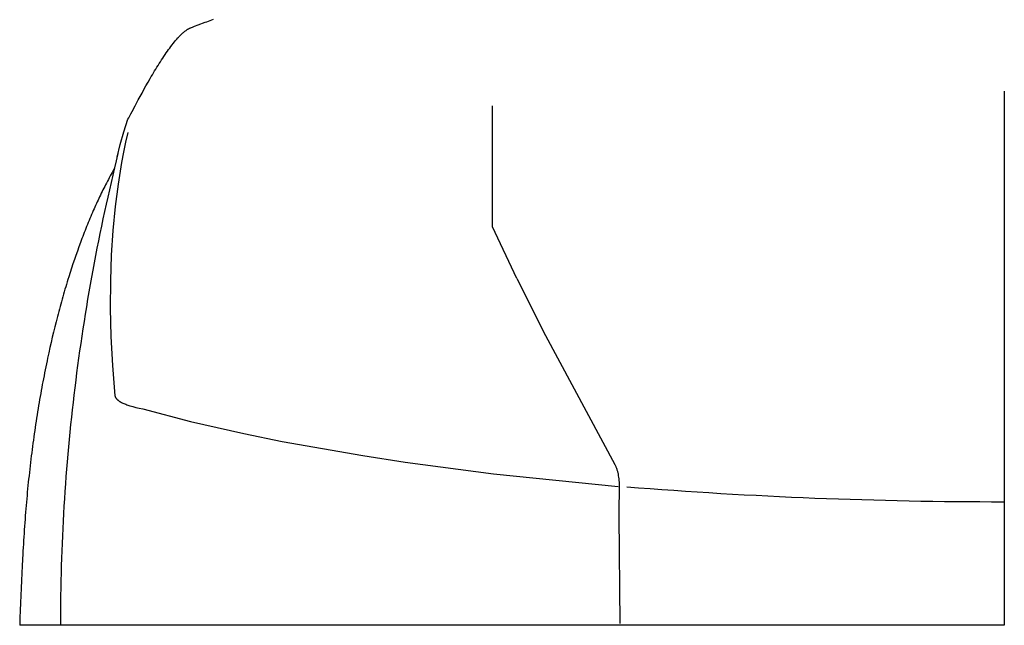
# Model space of a CAD drawing. Extents: x 20 to 2667, y 20 to 1719.
# Drawn here: x 80 to 330, y 20 to 174 of the extents above; entities that cross this region are included whole.
import ezdxf

# ---------------------------------------------------------------- set-up
doc = ezdxf.new("R2010")
doc.units = 0
doc.layers.get('0').update_dxf_attribs({"color": 3, "linetype": 'CONTINUOUS'})
doc.layers.add('CSLAYER3', color=3, linetype='CONTINUOUS')

# ---------------------------------------------------------------- blocks, each defined once
blk = doc.blocks.new('BLKF018')
at = {"layer": 'CSLAYER3', "color": 3, "linetype": 'CONTINUOUS'}
for p, q in [((125.303645, 172.321248), (127.085145, 172.983881)), ((127.085145, 172.983881), (127.51403, 173.145945)), ((127.51403, 173.145945), (127.937355, 173.308236)), ((127.937355, 173.308236), (128.355637, 173.471586)), ((128.355637, 173.471586), (128.769393, 173.636828)), ((128.769393, 173.636828), (129.179141, 173.804795)), ((120.994661, 169.897162), (121.134961, 170.030928)), ((121.134961, 170.030928), (121.274566, 170.1605)), ((121.274566, 170.1605), (121.413449, 170.285793)), ((121.413449, 170.285793), (121.551582, 170.406725)), ((121.551582, 170.406725), (121.68894, 170.523214)), ((121.68894, 170.523214), (121.825495, 170.635177)), ((121.825495, 170.635177), (121.961221, 170.742532)), ((121.961221, 170.742532), (122.09609, 170.845196)), ((122.09609, 170.845196), (122.230076, 170.943086)), ((122.230076, 170.943086), (122.363151, 171.03612)), ((122.363151, 171.03612), (122.49529, 171.124215)), ((122.49529, 171.124215), (122.626465, 171.207289)), ((122.626465, 171.207289), (122.756649, 171.285259)), ((122.756649, 171.285259), (122.885816, 171.358042)), ((122.885816, 171.358042), (123.013938, 171.425557)), ((123.013938, 171.425557), (123.140989, 171.48772)), ((123.140989, 171.48772), (123.266942, 171.544449)), ((123.266942, 171.544449), (123.39177, 171.595661)), ((123.39177, 171.595661), (123.883773, 171.785873)), ((123.883773, 171.785873), (124.366075, 171.969653)), ((124.366075, 171.969653), (125.303645, 172.321248)), ((118.677204, 167.253669), (118.972485, 167.630128)), ((118.972485, 167.630128), (119.266597, 167.994759)), ((119.266597, 167.994759), (119.559323, 168.346901)), ((119.559323, 168.346901), (119.85045, 168.685894)), ((119.85045, 168.685894), (120.139761, 169.011077)), ((120.139761, 169.011077), (120.28367, 169.168284)), ((120.28367, 169.168284), (120.427044, 169.32179)), ((120.427044, 169.32179), (120.569857, 169.471513)), ((120.569857, 169.471513), (120.712082, 169.617372)), ((120.712082, 169.617372), (120.853692, 169.759282)), ((120.853692, 169.759282), (120.994661, 169.897162)), ((116.892968, 164.783515), (117.19076, 165.217072)), ((117.19076, 165.217072), (117.488671, 165.642763)), ((117.488671, 165.642763), (117.786485, 166.059929)), ((117.786485, 166.059929), (118.083989, 166.467909)), ((118.083989, 166.467909), (118.380967, 166.866043)), ((118.380967, 166.866043), (118.677204, 167.253669)), ((115.120736, 162.054009), (115.413306, 162.520882)), ((115.413306, 162.520882), (115.707282, 162.983854)), ((115.707282, 162.983854), (116.002452, 163.442264)), ((116.002452, 163.442264), (116.298599, 163.895451)), ((116.298599, 163.895451), (116.59551, 164.342755)), ((116.59551, 164.342755), (116.892968, 164.783515)), ((113.68652, 159.684242), (113.96883, 160.160714)), ((113.96883, 160.160714), (114.253621, 160.636587)), ((114.253621, 160.636587), (114.540679, 161.111201)), ((114.540679, 161.111201), (114.829789, 161.583895)), ((114.829789, 161.583895), (115.120736, 162.054009)), ((112.056802, 156.849833), (112.586392, 157.785581)), ((112.586392, 157.785581), (113.130204, 158.732145)), ((113.130204, 158.732145), (113.406906, 159.207833)), ((113.406906, 159.207833), (113.68652, 159.684242)), ((110.57055, 154.160336), (111.047163, 155.031926)), ((111.047163, 155.031926), (111.543153, 155.930186)), ((111.543153, 155.930186), (112.056802, 156.849833)), ((329.99602, 155.485252), (329.98806, 20.000065)), ((109.274164, 151.758431), (110.115034, 153.3207)), ((110.115034, 153.3207), (110.57055, 154.160336)), ((108.214041, 149.786802), (108.538299, 150.387396)), ((108.538299, 150.387396), (109.274164, 151.758431)), ((200.08286, 121.093627), (200.08286, 151.760259)), ((106.45401, 145.232492), (107.43658, 148.388129)), ((107.43658, 148.388129), (107.661463, 148.781884)), ((107.661463, 148.781884), (107.921189, 149.24987)), ((107.921189, 149.24987), (108.214041, 149.786802)), ((105.53511, 141.969011), (106.45401, 145.232492)), ((107.45476, 145.033039), (106.88679, 142.554041)), ((106.88679, 142.554041), (106.35272, 140.007122)), ((104.71954, 138.757827), (105.53511, 141.969011)), ((106.35272, 140.007122), (105.85371, 137.393146)), ((104.498644, 137.869528), (104.052608, 136.030639)), ((104.951752, 139.706961), (104.498644, 137.869528)), ((103.743636, 135.365313), (103.489578, 134.916853)), ((104.052608, 136.030639), (103.613647, 134.190314)), ((104.000174, 135.812422), (103.743636, 135.365313)), ((105.85371, 137.393146), (104.9648, 131.963865)), ((102.256687, 132.654639), (102.017626, 132.198283)), ((102.49826, 133.109703), (102.256687, 132.654639)), ((102.742342, 133.563467), (102.49826, 133.109703)), ((102.988925, 134.01592), (102.742342, 133.563467)), ((103.238006, 134.467052), (102.988925, 134.01592)), ((103.613647, 134.190314), (103.181762, 132.348573)), ((103.489578, 134.916853), (103.238006, 134.467052)), ((100.925097, 130.039409), (100.712023, 129.605044)), ((101.139985, 130.472918), (100.925097, 130.039409)), ((101.356684, 130.905565), (101.139985, 130.472918)), ((101.575192, 131.337345), (101.356684, 130.905565)), ((101.795507, 131.768253), (101.575192, 131.337345)), ((102.017625, 132.198282), (101.795507, 131.768253)), ((102.756957, 130.505436), (102.339235, 128.660923)), ((103.181762, 132.348573), (102.756957, 130.505436)), ((104.9648, 131.963865), (104.22232, 126.214915)), ((99.87792, 127.859135), (99.673955, 127.420573)), ((100.083711, 128.296869), (99.87792, 127.859135)), ((100.291327, 128.733769), (100.083711, 128.296869)), ((100.500765, 129.169829), (100.291327, 128.733769)), ((100.712023, 129.605044), (100.500765, 129.169829)), ((102.339235, 128.660923), (101.928596, 126.815052)), ((98.68164, 125.215518), (98.463902, 124.715711)), ((98.876422, 125.658148), (98.681633, 125.215526)), ((99.073051, 126.09997), (98.876422, 125.658148)), ((99.271518, 126.540984), (99.073051, 126.09997)), ((99.471821, 126.981187), (99.271518, 126.540984)), ((99.673955, 127.420573), (99.471821, 126.981187)), ((101.928596, 126.815052), (101.525044, 124.967845)), ((104.22232, 126.214915), (103.64388, 120.196273)), ((97.611601, 122.708881), (97.403198, 122.205298)), ((97.821875, 123.211718), (97.611601, 122.708881)), ((98.034017, 123.713806), (97.821875, 123.211718)), ((98.248027, 124.215138), (98.034017, 123.713806)), ((98.463902, 124.715711), (98.248027, 124.215138)), ((101.128582, 123.119321), (100.739211, 121.269499)), ((101.525044, 124.967845), (101.128582, 123.119321)), ((96.58834, 120.18362), (96.389323, 119.676389)), ((96.789238, 120.690132), (96.58834, 120.18362)), ((96.992015, 121.195919), (96.789238, 120.690132)), ((97.196669, 121.700976), (96.992015, 121.195919)), ((97.403198, 122.205298), (97.196669, 121.700976)), ((100.739211, 121.269499), (100.356934, 119.418399)), ((103.64388, 120.196273), (103.23836, 113.908863)), ((206.24338, 108.0208), (200.08286, 121.093627)), ((95.612111, 117.640368), (95.422532, 117.129614)), ((95.803582, 118.150428), (95.612111, 117.640368)), ((95.996942, 118.659788), (95.803582, 118.150428)), ((96.19219, 119.168443), (95.996942, 118.659788)), ((96.389323, 119.676389), (96.19219, 119.168443)), ((99.981753, 117.566042), (99.613671, 115.712446)), ((100.356934, 119.418399), (99.981753, 117.566042)), ((95.025264, 116.043443), (94.635005, 114.954857)), ((95.42252, 117.129621), (95.025264, 116.043443)), ((99.613671, 115.712446), (99.25269, 113.857632)), ((93.875519, 112.770595), (93.506316, 111.674984)), ((94.251753, 113.863897), (93.875519, 112.770595)), ((94.635005, 114.954857), (94.251753, 113.863897)), ((99.25269, 113.857632), (98.898814, 112.001619)), ((103.23836, 113.908863), (103.01522, 107.356004)), ((93.144153, 110.577097), (92.789042, 109.476967)), ((93.506316, 111.674984), (93.144153, 110.577097)), ((98.552043, 110.144427), (98.21238, 108.286076)), ((98.898814, 112.001619), (98.552043, 110.144427)), ((92.247101, 107.750387), (92.055126, 107.125594)), ((92.440997, 108.374619), (92.247101, 107.750387)), ((92.789042, 109.476967), (92.440994, 108.374625)), ((98.21238, 108.286076), (97.879829, 106.426585)), ((206.24338, 108.0208), (213.50131, 93.537546)), ((91.490747, 105.247887), (91.306472, 104.620889)), ((91.676948, 105.874339), (91.490747, 105.247887)), ((91.865075, 106.500243), (91.676948, 105.874339)), ((92.055126, 107.125594), (91.865075, 106.500243)), ((97.879829, 106.426585), (97.554391, 104.565975)), ((103.01522, 107.356004), (102.98442, 100.466191)), ((90.765221, 102.736672), (90.588666, 102.107539)), ((90.943708, 103.365277), (90.765221, 102.736672)), ((91.124125, 103.993351), (90.943708, 103.365277)), ((91.306472, 104.620889), (91.124125, 103.993351)), ((97.236068, 102.704265), (96.924864, 100.841475)), ((97.554391, 104.565975), (97.236068, 102.704265)), ((90.070603, 100.217017), (89.901787, 99.585817)), ((90.241356, 100.847707), (90.070603, 100.217017)), ((90.414044, 101.477882), (90.241356, 100.847707)), ((90.588666, 102.107539), (90.414044, 101.477882)), ((96.924864, 100.841475), (96.62078, 98.977625)), ((102.98442, 100.466191), (103.15928, 93.309554)), ((89.56998, 98.321908), (89.234672, 97.014656)), ((89.734909, 98.954111), (89.56997, 98.321903)), ((89.901787, 99.585817), (89.734909, 98.954111)), ((96.62078, 98.977625), (96.32382, 97.112733)), ((88.906567, 95.705673), (88.585671, 94.394987)), ((89.234672, 97.014656), (88.906567, 95.705673)), ((96.033984, 95.246821), (95.751277, 93.379908)), ((96.32382, 97.112733), (96.033984, 95.246821)), ((88.271991, 93.082628), (87.965534, 91.768623)), ((88.585671, 94.394987), (88.271991, 93.082628)), ((95.751277, 93.379908), (95.4757, 91.512013)), ((103.15928, 93.309554), (103.54993, 85.889128)), ((213.50131, 93.537546), (231.08108, 60.798413)), ((87.666307, 90.453003), (87.374316, 89.135795)), ((87.965534, 91.768623), (87.666307, 90.453003)), ((95.4757, 91.512013), (95.207255, 89.643157)), ((87.089561, 87.817032), (86.930941, 87.067475)), ((87.374316, 89.135795), (87.089568, 87.817028)), ((94.945946, 87.773359), (94.691774, 85.902639)), ((95.207255, 89.643157), (94.945946, 87.773359)), ((86.619956, 85.567128), (86.467595, 84.816346)), ((86.774405, 86.317506), (86.619956, 85.567128)), ((86.930941, 87.067475), (86.774405, 86.317506)), ((94.691774, 85.902639), (94.444741, 84.031016)), ((103.54993, 85.889128), (104.16651, 78.207938)), ((86.02304, 82.561617), (85.879034, 81.809261)), ((86.169135, 83.313586), (86.02304, 82.561617)), ((86.317321, 84.065164), (86.169135, 83.313586)), ((86.467595, 84.816346), (86.317321, 84.065164)), ((94.444741, 84.031016), (94.204852, 82.158511)), ((85.597298, 80.303402), (85.459568, 79.549909)), ((85.73712, 81.056521), (85.597298, 80.303402)), ((85.879034, 81.809261), (85.73712, 81.056521)), ((93.972107, 80.285143), (93.746509, 78.410932)), ((94.204852, 82.158511), (93.972107, 80.285143)), ((85.19039, 78.041815), (85.058943, 77.287222)), ((85.323932, 78.796045), (85.19039, 78.041815)), ((85.459568, 79.549909), (85.323932, 78.796045)), ((93.746509, 78.410932), (93.52806, 76.535897)), ((104.16651, 78.207938), (104.17329, 78.179418)), ((104.17329, 78.179418), (104.18075, 78.150928)), ((104.18075, 78.150928), (104.1889, 78.122467)), ((104.1889, 78.122467), (104.19774, 78.094016)), ((104.19774, 78.094016), (104.20727, 78.065604)), ((104.20727, 78.065604), (104.21749, 78.037211)), ((104.21749, 78.037211), (104.22839, 78.008839)), ((104.22839, 78.008839), (104.23999, 77.980506)), ((104.23999, 77.980506), (104.25228, 77.952192)), ((104.25228, 77.952192), (104.26526, 77.923908)), ((104.26526, 77.923908), (104.27893, 77.895653)), ((104.27893, 77.895653), (104.2933, 77.867428)), ((104.2933, 77.867428), (104.30835, 77.839242)), ((104.30835, 77.839242), (104.32411, 77.811076)), ((104.32411, 77.811076), (104.34055, 77.782949)), ((104.34055, 77.782949), (104.3577, 77.754851)), ((104.3577, 77.754851), (104.37553, 77.726793)), ((104.37553, 77.726793), (104.39407, 77.698764)), ((104.39407, 77.698764), (104.43323, 77.642815)), ((104.43323, 77.642815), (104.47519, 77.587012)), ((104.47519, 77.587012), (104.51994, 77.531367)), ((104.51994, 77.531367), (104.56749, 77.475879)), ((84.802339, 75.776965), (84.670111, 74.979307)), ((84.929592, 76.532272), (84.802338, 75.776968)), ((85.058943, 77.287222), (84.929592, 76.532272)), ((93.52806, 76.535897), (93.316764, 74.660059)), ((104.56749, 77.475879), (104.61786, 77.420548)), ((104.61786, 77.420548), (104.67103, 77.365394)), ((104.67103, 77.365394), (104.72702, 77.310417)), ((104.72702, 77.310417), (104.78607, 77.2554)), ((104.78607, 77.2554), (104.84797, 77.20058)), ((104.84797, 77.20058), (104.91271, 77.145946)), ((104.91271, 77.145946), (104.9803, 77.091529)), ((104.9803, 77.091529), (105.05074, 77.037308)), ((105.05074, 77.037308), (105.12402, 76.983313)), ((105.12402, 76.983313), (105.20016, 76.929533)), ((105.20016, 76.929533), (105.27916, 76.87598)), ((105.27916, 76.87598), (105.361, 76.822662)), ((105.361, 76.822662), (105.4457, 76.76959)), ((105.4457, 76.76959), (105.62367, 76.664183)), ((105.62367, 76.664183), (105.81308, 76.559826)), ((105.81308, 76.559826), (106.01392, 76.456559)), ((106.01392, 76.456559), (106.22208, 76.356357)), ((106.22208, 76.356357), (106.44122, 76.257313)), ((106.44122, 76.257313), (106.67132, 76.159478)), ((106.67132, 76.159478), (106.91234, 76.062879)), ((106.91234, 76.062879), (107.16425, 75.967597)), ((107.16425, 75.967597), (107.42703, 75.87366)), ((107.42703, 75.87366), (107.98503, 75.690059)), ((107.98503, 75.690059), (108.34271, 75.582118)), ((108.34271, 75.582118), (108.71591, 75.476464)), ((108.71591, 75.476464), (109.50829, 75.272337)), ((109.50829, 75.272337), (110.36093, 75.078394)), ((110.36093, 75.078394), (111.27256, 74.895314)), ((84.286114, 72.584397), (84.162346, 71.785461)), ((84.411998, 73.383019), (84.286114, 72.584397)), ((84.539997, 74.181324), (84.411998, 73.383019)), ((84.670111, 74.979307), (84.539997, 74.181324)), ((93.112622, 72.783437), (92.915637, 70.906051)), ((93.316764, 74.660059), (93.112622, 72.783437)), ((111.27256, 74.895314), (123.39177, 71.738409)), ((83.921159, 70.186666), (83.803742, 69.386815)), ((84.040694, 70.986216), (83.921159, 70.186666)), ((84.162346, 71.785461), (84.040694, 70.986216)), ((92.915637, 70.906051), (92.725811, 69.027921)), ((123.39177, 71.738409), (136.89121, 68.656055)), ((83.575262, 67.786224), (83.464201, 66.985494)), ((83.688443, 68.586666), (83.575262, 67.786224)), ((83.803742, 69.386815), (83.688443, 68.586666)), ((92.725811, 69.027921), (92.543147, 67.149066)), ((136.89121, 68.656055), (146.65575, 66.665293)), ((83.24844, 65.383182), (83.14374, 64.581608)), ((83.35526, 66.184478), (83.24844, 65.383182)), ((83.464201, 66.985494), (83.35526, 66.184478)), ((92.367646, 65.269507), (92.199313, 63.389262)), ((92.543147, 67.149066), (92.367646, 65.269507)), ((146.65575, 66.665293), (167.10502, 63.040256)), ((82.940697, 62.977647), (82.838018, 62.140522)), ((83.041162, 63.779762), (82.940707, 62.977647)), ((83.14374, 64.581608), (83.041162, 63.779762)), ((92.199313, 63.389262), (92.038148, 61.508352)), ((167.10502, 63.040256), (177.8354, 61.394011)), ((82.639052, 60.465556), (82.542765, 59.627723)), ((82.73747, 61.303157), (82.639052, 60.465556)), ((82.838018, 62.140522), (82.73747, 61.303157)), ((92.038148, 61.508352), (91.884154, 59.626797)), ((177.8354, 61.394011), (200.29567, 58.437855)), ((231.08108, 60.798413), (231.16345, 60.644903)), ((231.16345, 60.644903), (231.24201, 60.48773)), ((231.24201, 60.48773), (231.31685, 60.326981)), ((231.31685, 60.326981), (231.38805, 60.162766)), ((231.38805, 60.162766), (231.45568, 59.995173)), ((82.356585, 57.951375), (82.266693, 57.112868)), ((82.448609, 58.789661), (82.356585, 57.951375)), ((82.542765, 59.627723), (82.448609, 58.789661)), ((91.737334, 57.744615), (91.597691, 55.861828)), ((91.884154, 59.626797), (91.737334, 57.744615)), ((200.29567, 58.437855), (231.97269, 55.245753)), ((231.45568, 59.995173), (231.51984, 59.824299)), ((231.51984, 59.824299), (231.5806, 59.650244)), ((231.5806, 59.650244), (231.63804, 59.473104)), ((231.63804, 59.473104), (231.69226, 59.292979)), ((231.69226, 59.292979), (231.74332, 59.109967)), ((231.74332, 59.109967), (231.79131, 58.924176)), ((231.79131, 58.924176), (231.83631, 58.735683)), ((231.83631, 58.735683), (231.91768, 58.351009)), ((231.91768, 58.351009), (231.98809, 57.95675)), ((231.98809, 57.95675), (232.04819, 57.553671)), ((232.04819, 57.553671), (232.09863, 57.142559)), ((82.093307, 55.43521), (82.009814, 54.596066)), ((82.178934, 56.274146), (82.093307, 55.43521)), ((82.266693, 57.112868), (82.178934, 56.274146)), ((91.597691, 55.861828), (91.465226, 53.978454)), ((232.09863, 57.142559), (232.14007, 56.724199)), ((232.14007, 56.724199), (232.17316, 56.299367)), ((232.17316, 56.299367), (232.21694, 55.43342)), ((232.21694, 55.43342), (232.2352, 54.550984)), ((234.120226, 55.147313), (237.102982, 54.912142)), ((81.84923, 52.917167), (81.772139, 52.07742)), ((81.928455, 53.756717), (81.84923, 52.917167)), ((82.009814, 54.596066), (81.928455, 53.756717)), ((91.465226, 53.978454), (91.339941, 52.094514)), ((232.21614, 52.761599), (232.15794, 50.981249)), ((232.2352, 54.550984), (232.21614, 52.761599)), ((237.102982, 54.912142), (240.08627, 54.684508)), ((240.08627, 54.684508), (243.070076, 54.464412)), ((243.070076, 54.464412), (246.054383, 54.251854)), ((246.054383, 54.251854), (249.039178, 54.046835)), ((249.039178, 54.046835), (252.024445, 53.849356)), ((252.024445, 53.849356), (255.01017, 53.659416)), ((255.01017, 53.659416), (257.996338, 53.477017)), ((257.996338, 53.477017), (260.982934, 53.30216)), ((260.982934, 53.30216), (263.969943, 53.134844)), ((263.969943, 53.134844), (266.957351, 52.97507)), ((266.957351, 52.97507), (269.945142, 52.822839)), ((269.945142, 52.822839), (272.933302, 52.678152)), ((272.933302, 52.678152), (275.921816, 52.541009)), ((275.921816, 52.541009), (278.91067, 52.411411)), ((81.624364, 50.397351), (81.553679, 49.557037)), ((81.697184, 51.23748), (81.624364, 50.397351)), ((81.772139, 52.07742), (81.697184, 51.23748)), ((91.221841, 50.210028), (91.110926, 48.325014)), ((91.339941, 52.094514), (91.221841, 50.210028)), ((232.15794, 50.981249), (232.10253, 49.259952)), ((278.91067, 52.411411), (281.899847, 52.289358)), ((281.899847, 52.289358), (284.889335, 52.17485)), ((284.889335, 52.17485), (287.879117, 52.06789)), ((287.879117, 52.06789), (290.869179, 51.968476)), ((290.869179, 51.968476), (293.859506, 51.87661)), ((293.859506, 51.87661), (296.850083, 51.792292)), ((296.850083, 51.792292), (299.840896, 51.715523)), ((299.840896, 51.715523), (302.831929, 51.646303)), ((302.831929, 51.646303), (305.823169, 51.584633)), ((305.823169, 51.584633), (308.814599, 51.530514)), ((308.814599, 51.530514), (311.806206, 51.483946)), ((311.806206, 51.483946), (314.797974, 51.44493)), ((314.797974, 51.44493), (317.789889, 51.413466)), ((317.789889, 51.413466), (320.781935, 51.389555)), ((320.781935, 51.389555), (323.774098, 51.373197)), ((323.774098, 51.373197), (326.766364, 51.364394)), ((326.766364, 51.364394), (329.758717, 51.363145)), ((81.410574, 47.778764), (81.342416, 46.889374)), ((81.480998, 48.667986), (81.410574, 47.778764)), ((81.553687, 49.557036), (81.480998, 48.667986)), ((91.110926, 48.325014), (91.007199, 46.439493)), ((232.10253, 49.259952), (232.08899, 48.43707)), ((232.08899, 48.43707), (232.09187, 47.647716)), ((232.09187, 47.647716), (232.38004, 20.476849)), ((81.212896, 45.11011), (81.151535, 44.220243)), ((81.276523, 45.999822), (81.212896, 45.11011)), ((81.342416, 46.889374), (81.276523, 45.999822)), ((91.007199, 46.439493), (90.910663, 44.553484)), ((81.09244, 43.330226), (81.035612, 42.440062)), ((81.151535, 44.220243), (81.09244, 43.330226)), ((90.82132, 42.667008), (90.739172, 40.780084)), ((90.910663, 44.553484), (90.82132, 42.667008)), ((80.92629, 40.619777), (80.875099, 39.709436)), ((80.979795, 41.52999), (80.92629, 40.619777)), ((81.035615, 42.44007), (80.979795, 41.52999)), ((90.739172, 40.780084), (90.664223, 38.892731)), ((80.795381, 38.201374), (80.642903, 35.122886)), ((80.826224, 38.798962), (80.79539, 38.201369)), ((80.875099, 39.709436), (80.826223, 38.79897)), ((90.664223, 38.892731), (90.596473, 37.00497)), ((80.642908, 35.122899), (80.553085, 33.232899)), ((90.535927, 35.11682), (90.482585, 33.228302)), ((90.596473, 37.00497), (90.535927, 35.11682)), ((80.553085, 33.232899), (80.465654, 31.342793)), ((90.482585, 33.228302), (90.436451, 31.339434)), ((80.465654, 31.342793), (80.380616, 29.452583)), ((90.436451, 31.339434), (90.397527, 29.450237)), ((80.29797, 27.562271), (80.217717, 25.671861)), ((80.380616, 29.452583), (80.29797, 27.562271)), ((90.365816, 27.56073), (90.341319, 25.670933)), ((90.397527, 29.450237), (90.365816, 27.56073)), ((80.217717, 25.671861), (80.139856, 23.781352)), ((90.341319, 25.670933), (90.324039, 23.780866)), ((80.139856, 23.781352), (80.064388, 21.890749)), ((90.324039, 23.780866), (90.313979, 21.890548)), ((80.064388, 21.890749), (79.991313, 20.000053)), ((90.313979, 21.890548), (90.311141, 20)), ((329.98806, 20.000065), (79.99131, 20.000065))]:
    blk.add_line(p, q, dxfattribs=at)

msp = doc.modelspace()

# ---------------------------------------------------------------- block references
msp.add_blockref('BLKF018', (0, 0))

doc.saveas('drawing.dxf')
